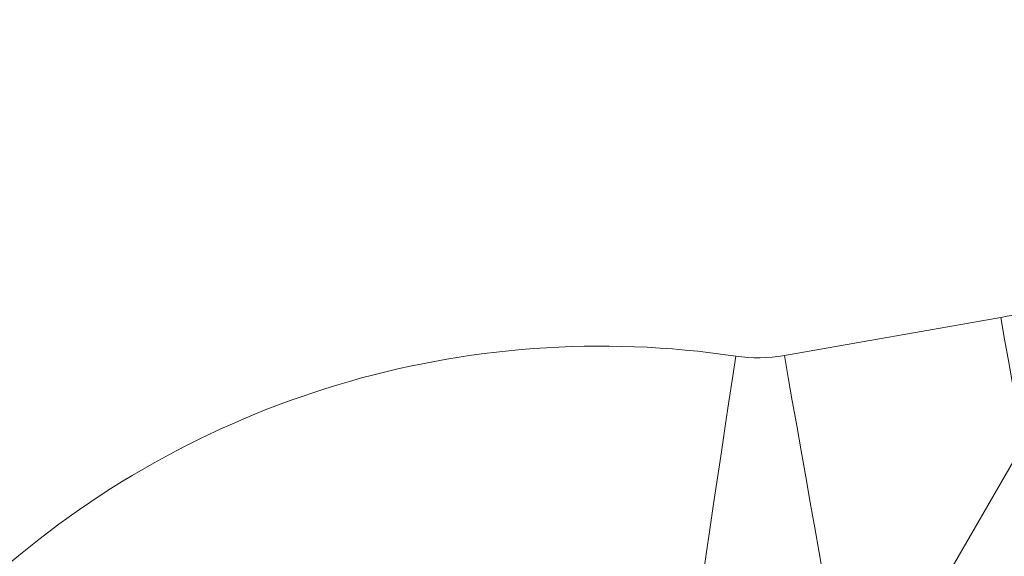
# Model space of a CAD drawing. Units: millimetres. Extents: x 2215 to 4214, y 520 to 3632.
# Drawn here: x 3075 to 3179, y 900 to 957 of the extents above; entities that cross this region are included whole.
import ezdxf

# ---------------------------------------------------------------- set-up
doc = ezdxf.new("R2010")
doc.units = ezdxf.units.MM
doc.header["$LTSCALE"] = 20

msp = doc.modelspace()

# ---------------------------------------------------------------- linework, layer by layer
at = {"color": 7, "linetype": 'Continuous', "lineweight": 18}
for p, q in [((3222.05, 982.19), (3172.05, 895.59)), ((3156.14, 921.08), (3179.01, 925.11))]:
    msp.add_line(p, q, dxfattribs=at)
at = {"color": 7, "linetype": 'Continuous', "lineweight": 18, "flags": 128}
for points in [[(3179.01, 925.11), (3179.41, 922.81), (3179.85, 920.33), (3180.31, 917.73), (3180.78, 915.04), (3181.26, 912.31), (3181.37, 911.73)], [(3151, 921.01), (3150.65, 918.7), (3150.28, 916.21), (3149.89, 913.6), (3149.49, 910.9), (3149.08, 908.16), (3148.67, 905.41), (3148.27, 902.71), (3147.88, 900.1), (3147.51, 897.61), (3147.16, 895.3)], [(3156.14, 921.08), (3156.54, 918.77), (3156.98, 916.3), (3157.44, 913.7), (3157.91, 911.01), (3158.39, 908.28), (3158.88, 905.55), (3159.35, 902.86), (3159.81, 900.26), (3160.24, 897.78), (3160.65, 895.48)]]:
    msp.add_lwpolyline(points, dxfattribs=at)
at = {"color": 7, "linetype": 'Continuous', "lineweight": 18}
for radius in [437.5, 434.5, 411, 325.52, 323.53, 309.98, 307.98, 305]:
    msp.add_circle((3162.16, 957.43), radius, dxfattribs=at)
for centre, radius, start, end in [((3162.16, 957.43), 302.09, 90, 349.51), ((3162.16, 957.43), 283.53, 11.1851, 270), ((3162.16, 957.43), 254.67, 90, 329.1317), ((3162.16, 957.43), 336, 184.5236, 265.4764), ((3162.16, 957.43), 332, 184.5782, 265.4218), ((3162.16, 957.43), 327, 184.6483, 265.3517), ((3188.82, 869.47), 56.5, 89.22, 100), ((3136.75, 825.56), 96.51, 81.514, 131.9646), ((3153.36, 936.84), 16, 261.514, 280)]:
    msp.add_arc(centre, radius, start, end, dxfattribs=at)

doc.saveas('drawing.dxf')
